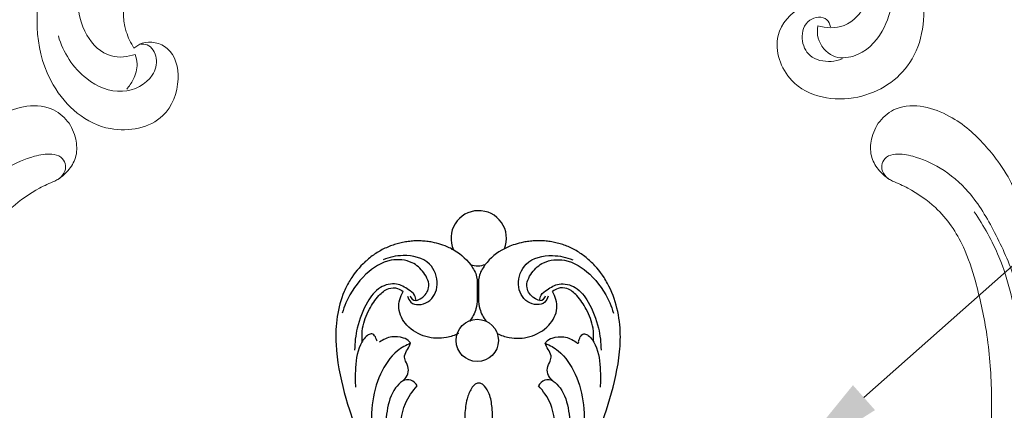
# Model space of a CAD drawing. Units: millimetres. Extents: x 2016 to 2987, y 1872 to 2556.
# Drawn here: x 2396 to 2591, y 2226 to 2303 of the extents above; entities that cross this region are included whole.
import ezdxf
from ezdxf import colors
from ezdxf.entities.mleader import LeaderData, LeaderLine
from ezdxf.math import Vec2, Vec3

# ---------------------------------------------------------------- set-up
doc = ezdxf.new("R2010")
doc.units = ezdxf.units.MM
doc.layers.add('text', color=253, linetype='Continuous', lineweight=5)
doc.layers.add('кривые', color=7, linetype='Continuous', lineweight=5)
doc.styles.get("Standard").update_dxf_attribs({"font": 'arial.ttf'})

# ---------------------------------------------------------------- blocks, each defined once
blk = doc.blocks.new('n229')
for p, q in [((-20.29, 136.2), (-20.55, 136.06)), ((-20.03, 136.33), (-20.29, 136.2)), ((-19.76, 136.46), (-20.03, 136.33)), ((-19.49, 136.59), (-19.76, 136.46)), ((-19.22, 136.71), (-19.49, 136.59)), ((-18.96, 136.82), (-19.22, 136.71)), ((-18.7, 136.92), (-18.96, 136.82)), ((-18.44, 137.02), (-18.7, 136.92)), ((-18.17, 137.11), (-18.44, 137.02)), ((-17.9, 137.2), (-18.17, 137.11)), ((-17.63, 137.28), (-17.9, 137.2)), ((-17.36, 137.36), (-17.63, 137.28)), ((-17.09, 137.43), (-17.36, 137.36)), ((-16.82, 137.5), (-17.09, 137.43)), ((-16.54, 137.57), (-16.82, 137.5)), ((-16.27, 137.62), (-16.54, 137.57)), ((-15.99, 137.68), (-16.27, 137.62)), ((-15.71, 137.72), (-15.99, 137.68)), ((-15.43, 137.77), (-15.71, 137.72)), ((-15.15, 137.81), (-15.43, 137.77)), ((-14.87, 137.84), (-15.15, 137.81)), ((-14.59, 137.87), (-14.87, 137.84)), ((-14.31, 137.89), (-14.59, 137.87)), ((-14.03, 137.91), (-14.31, 137.89)), ((-13.75, 137.92), (-14.03, 137.91)), ((-13.47, 137.92), (-13.75, 137.92)), ((-13.19, 137.93), (-13.47, 137.92)), ((-12.91, 137.92), (-13.19, 137.93)), ((-12.63, 137.91), (-12.91, 137.92)), ((-12.35, 137.9), (-12.63, 137.91)), ((-12.07, 137.88), (-12.35, 137.9)), ((-11.79, 137.86), (-12.07, 137.88)), ((-11.51, 137.83), (-11.79, 137.86)), ((-11.24, 137.79), (-11.51, 137.83)), ((-10.96, 137.75), (-11.24, 137.79)), ((-10.69, 137.71), (-10.96, 137.75)), ((-10.41, 137.65), (-10.69, 137.71)), ((-9.99, 137.56), (-10.41, 137.65)), ((-9.56, 137.46), (-9.99, 137.56)), ((-9.14, 137.34), (-9.56, 137.46)), ((-8.72, 137.21), (-9.14, 137.34)), ((-8.31, 137.07), (-8.72, 137.21)), ((-7.9, 136.92), (-8.31, 137.07)), ((-7.49, 136.76), (-7.9, 136.92)), ((-7.09, 136.59), (-7.49, 136.76)), ((-6.83, 136.47), (-7.09, 136.59)), ((-6.59, 136.36), (-6.83, 136.47)), ((-6.38, 136.25), (-6.59, 136.36)), ((-6.29, 136.2), (-6.38, 136.25)), ((-6.25, 136.18), (-6.29, 136.2)), ((4.52, 136.71), (3.85, 136.38)), ((4.67, 136.78), (4.52, 136.71)), ((4.94, 136.89), (4.67, 136.78)), ((5.24, 137), (4.94, 136.89)), ((5.58, 137.12), (5.24, 137)), ((5.95, 137.24), (5.58, 137.12)), ((6.34, 137.35), (5.95, 137.24)), ((6.74, 137.46), (6.34, 137.35)), ((7.16, 137.57), (6.74, 137.46)), ((7.59, 137.66), (7.16, 137.57)), ((7.86, 137.71), (7.59, 137.66)), ((8.14, 137.76), (7.86, 137.71)), ((8.41, 137.8), (8.14, 137.76)), ((8.69, 137.84), (8.41, 137.8)), ((8.97, 137.87), (8.69, 137.84)), ((9.25, 137.9), (8.97, 137.87)), ((9.53, 137.92), (9.25, 137.9)), ((9.81, 137.94), (9.53, 137.92)), ((10.09, 137.95), (9.81, 137.94)), ((10.37, 137.96), (10.09, 137.95)), ((10.65, 137.96), (10.37, 137.96)), ((10.93, 137.95), (10.65, 137.96)), ((11.22, 137.94), (10.93, 137.95)), ((11.5, 137.93), (11.22, 137.94)), ((11.78, 137.91), (11.5, 137.93)), ((12.06, 137.89), (11.78, 137.91)), ((12.34, 137.86), (12.06, 137.89)), ((12.62, 137.82), (12.34, 137.86)), ((12.9, 137.78), (12.62, 137.82)), ((13.18, 137.74), (12.9, 137.78)), ((13.46, 137.69), (13.18, 137.74)), ((13.73, 137.63), (13.46, 137.69)), ((14.01, 137.57), (13.73, 137.63)), ((14.28, 137.5), (14.01, 137.57)), ((14.56, 137.43), (14.28, 137.5)), ((14.83, 137.36), (14.56, 137.43)), ((15.1, 137.28), (14.83, 137.36)), ((15.37, 137.19), (15.1, 137.28)), ((15.63, 137.1), (15.37, 137.19)), ((15.9, 137), (15.63, 137.1)), ((16.16, 136.9), (15.9, 137)), ((16.42, 136.79), (16.16, 136.9)), ((16.69, 136.67), (16.42, 136.79)), ((16.96, 136.55), (16.69, 136.67)), ((17.23, 136.42), (16.96, 136.55)), ((17.49, 136.28), (17.23, 136.42)), ((17.75, 136.14), (17.49, 136.28)), ((-22.99, 134.4), (-23.21, 134.22)), ((-22.76, 134.59), (-22.99, 134.4)), ((-22.53, 134.77), (-22.76, 134.59)), ((-22.29, 134.95), (-22.53, 134.77)), ((-22.05, 135.12), (-22.29, 134.95)), ((-21.81, 135.29), (-22.05, 135.12)), ((-21.56, 135.45), (-21.81, 135.29)), ((-21.31, 135.61), (-21.56, 135.45)), ((-21.06, 135.76), (-21.31, 135.61)), ((-20.81, 135.91), (-21.06, 135.76)), ((-20.55, 136.06), (-20.81, 135.91)), ((-6.21, 136.15), (-6.25, 136.18)), ((18.01, 136), (17.75, 136.14)), ((18.26, 135.85), (18.01, 136)), ((18.51, 135.69), (18.26, 135.85)), ((18.76, 135.53), (18.51, 135.69)), ((19.01, 135.36), (18.76, 135.53)), ((19.25, 135.19), (19.01, 135.36)), ((19.49, 135.02), (19.25, 135.19)), ((19.72, 134.84), (19.49, 135.02)), ((19.96, 134.65), (19.72, 134.84)), ((20.18, 134.47), (19.96, 134.65)), ((20.41, 134.27), (20.18, 134.47)), ((20.63, 134.08), (20.41, 134.27)), ((-24.89, 132.57), (-25.27, 132.13)), ((-24.5, 133), (-24.89, 132.57)), ((-24.08, 133.42), (-24.5, 133)), ((-23.87, 133.62), (-24.08, 133.42)), ((-23.66, 133.83), (-23.87, 133.62)), ((-23.44, 134.02), (-23.66, 133.83)), ((-23.21, 134.22), (-23.44, 134.02)), ((20.85, 133.87), (20.63, 134.08)), ((21.07, 133.67), (20.85, 133.87)), ((21.28, 133.46), (21.07, 133.67)), ((21.49, 133.25), (21.28, 133.46)), ((21.69, 133.03), (21.49, 133.25)), ((21.89, 132.81), (21.69, 133.03)), ((22.09, 132.59), (21.89, 132.81)), ((22.47, 132.13), (22.09, 132.59)), ((-26.49, 130.46), (-26.66, 130.18)), ((-26.31, 130.73), (-26.49, 130.46)), ((-25.98, 131.2), (-26.31, 130.73)), ((-25.64, 131.67), (-25.98, 131.2)), ((-25.27, 132.13), (-25.64, 131.67)), ((22.84, 131.66), (22.47, 132.13)), ((23.19, 131.18), (22.84, 131.66)), ((23.52, 130.68), (23.19, 131.18)), ((23.69, 130.41), (23.52, 130.68)), ((23.87, 130.12), (23.69, 130.41)), ((-27.57, 128.5), (-27.7, 128.21)), ((-27.43, 128.78), (-27.57, 128.5)), ((-27.28, 129.07), (-27.43, 128.78)), ((-27.14, 129.35), (-27.28, 129.07)), ((-26.98, 129.63), (-27.14, 129.35)), ((-26.82, 129.91), (-26.98, 129.63)), ((-26.66, 130.18), (-26.82, 129.91)), ((24.03, 129.84), (23.87, 130.12)), ((24.19, 129.55), (24.03, 129.84)), ((24.35, 129.26), (24.19, 129.55)), ((24.5, 128.97), (24.35, 129.26)), ((24.79, 128.37), (24.5, 128.97)), ((-28.28, 126.72), (-28.48, 126.12)), ((-28.06, 127.32), (-28.28, 126.72)), ((-27.83, 127.91), (-28.06, 127.32)), ((-27.7, 128.21), (-27.83, 127.91)), ((25.05, 127.77), (24.79, 128.37)), ((25.3, 127.16), (25.05, 127.77)), ((25.52, 126.53), (25.3, 127.16)), ((25.73, 125.91), (25.52, 126.53)), ((-28.82, 124.88), (-28.97, 124.26)), ((-28.66, 125.5), (-28.82, 124.88)), ((-28.48, 126.12), (-28.66, 125.5)), ((25.91, 125.27), (25.73, 125.91)), ((26.08, 124.64), (25.91, 125.27)), ((26.23, 123.99), (26.08, 124.64)), ((-29.19, 122.99), (-29.28, 122.35)), ((-29.09, 123.62), (-29.19, 122.99)), ((-28.97, 124.26), (-29.09, 123.62)), ((26.35, 123.35), (26.23, 123.99)), ((26.46, 122.7), (26.35, 123.35)), ((26.56, 122.05), (26.46, 122.7)), ((-29.41, 121.05), (-29.44, 120.46)), ((-29.35, 121.7), (-29.41, 121.05)), ((-29.28, 122.35), (-29.35, 121.7)), ((26.63, 121.39), (26.56, 122.05)), ((26.68, 120.74), (26.63, 121.39)), ((26.72, 120.15), (26.68, 120.74)), ((-29.46, 119.86), (-29.47, 119.27)), ((-29.47, 119.27), (-29.47, 118.67)), ((-29.44, 120.46), (-29.46, 119.86)), ((26.74, 119.55), (26.72, 120.15)), ((26.75, 118.96), (26.74, 119.55)), ((26.74, 118.37), (26.75, 118.96)), ((-29.47, 118.67), (-29.45, 118.07)), ((-29.45, 118.07), (-29.43, 117.47)), ((-29.43, 117.47), (-29.34, 116.27)), ((26.65, 116.59), (26.69, 117.18)), ((26.69, 117.18), (26.72, 117.77)), ((26.72, 117.77), (26.74, 118.37)), ((-29.34, 116.27), (-29.21, 115.06)), ((-29.21, 115.06), (-29.05, 113.87)), ((26.29, 113.67), (26.46, 114.83)), ((26.46, 114.83), (26.6, 116.01)), ((26.6, 116.01), (26.65, 116.59)), ((-29.05, 113.87), (-28.85, 112.68)), ((26.08, 112.51), (26.29, 113.67)), ((-28.85, 112.68), (-28.63, 111.5)), ((-28.63, 111.5), (-28.38, 110.32)), ((25.59, 110.2), (25.85, 111.35)), ((25.85, 111.35), (26.08, 112.51)), ((-28.38, 110.32), (-28.11, 109.16)), ((-28.11, 109.16), (-27.81, 108.01)), ((25.01, 107.93), (25.31, 109.06)), ((25.31, 109.06), (25.59, 110.2)), ((-27.81, 108.01), (-27.5, 106.86)), ((24.69, 106.8), (25.01, 107.93)), ((-27.5, 106.86), (-27.16, 105.73)), ((-27.16, 105.73), (-26.8, 104.6)), ((23.99, 104.56), (24.69, 106.8)), ((-26.8, 104.6), (-26.04, 102.36)), ((23.22, 102.34), (23.99, 104.56))]:
    blk.add_line(p, q)
blk.add_circle((-1.53, 118.28), 4.18)
for centre, radius, start, end in [((-1.28, 138.45), 5.44, 91.377, 204.9375), ((-1.2, 138.43), 5.45, 337.8933, 92.2412), ((-1.49, 137.14), 4.15, 250.7009, 292.3101), ((-13.53, 127.47), 1.33, 196.3977, 265.4146), ((10.7, 127.47), 1.33, 274.5854, 343.6023), ((18.29, 117.98), 0.256, 192.9402, 33.7709), ((-15.29, 108.43), 2.09, 24.8817, 119.0666), ((12.46, 108.43), 2.09, 60.9334, 155.1183)]:
    blk.add_arc(centre, radius, start, end)
for points, knots in [([(-6.68, 136.38), (-5.17, 135.66), (-3.16, 133.97), (-1.42, 130.96), (-1.65, 127.92), (-1.36, 124.82), (-2.52, 122.78), (-3.07, 122.04)], [0, 0, 0, 0, 4.997201, 7.611761, 10.001002, 13.954788, 16.719527, 16.719527, 16.719527, 16.719527]), ([(3.85, 136.38), (2.35, 135.66), (0.33, 133.97), (-1.4, 130.96), (-1.18, 127.92), (-1.46, 124.82), (-0.3, 122.78), (0.25, 122.04)], [0, 0, 0, 0, 4.997201, 7.611761, 10.001002, 13.954788, 16.719527, 16.719527, 16.719527, 16.719527]), ([(-13.63, 126.15), (-13.24, 126.25), (-12.11, 126.75), (-10.58, 128.84), (-11.93, 131.8), (-14.57, 134.1), (-19.22, 134.56), (-24.13, 131.33), (-26.98, 127.21), (-28, 124.35), (-28.2, 123.66)], [0, 0, 0, 0, 1.231793, 3.650654, 6.770696, 9.811859, 13.981572, 19.641107, 26.514047, 28.686847, 28.686847, 28.686847, 28.686847]), ([(-15.29, 126.99), (-15.16, 126.57), (-14.45, 125.02), (-10.59, 125.46), (-8.89, 129.43), (-10.64, 134.29), (-15.79, 135.38), (-18.91, 134.71), (-20.15, 134.16)], [0, 0, 0, 0, 1.316392, 4.657061, 8.525796, 12.854406, 18.308157, 22.380287, 22.380287, 22.380287, 22.380287]), ([(12.46, 126.99), (12.33, 126.57), (11.62, 125.02), (7.76, 125.46), (6.06, 129.43), (7.82, 134.29), (12.97, 135.38), (16.08, 134.71), (17.33, 134.16)], [0, 0, 0, 0, 1.316392, 4.657061, 8.525796, 12.854406, 18.308157, 22.380287, 22.380287, 22.380287, 22.380287]), ([(10.81, 126.15), (10.41, 126.25), (9.28, 126.75), (7.75, 128.84), (9.1, 131.8), (11.74, 134.1), (16.39, 134.56), (21.3, 131.33), (24.15, 127.21), (25.17, 124.35), (25.37, 123.66)], [0, 0, 0, 0, 1.231793, 3.650654, 6.770696, 9.811859, 13.981572, 19.641107, 26.514047, 28.686847, 28.686847, 28.686847, 28.686847]), ([(-13.63, 126.15), (-13.66, 126.51), (-13.88, 127.43), (-15.39, 128.49), (-17.57, 129.82), (-21.1, 128.94), (-23.67, 125.43), (-25.36, 121.15), (-25.75, 117.84), (-25.76, 116.39)], [0, 0, 0, 0, 1.087492, 2.673682, 5.28881, 8.552013, 12.365302, 17.897534, 22.239446, 22.239446, 22.239446, 22.239446]), ([(-24.25, 118.09), (-24.33, 118.96), (-24.29, 121.18), (-23.05, 124.31), (-21.27, 126.96), (-19.32, 128.68), (-17.38, 128.72), (-16.49, 128.2), (-16.17, 127.93)], [0, 0, 0, 0, 2.616452, 6.576987, 9.847819, 12.220861, 13.97493, 15.228924, 15.228924, 15.228924, 15.228924]), ([(10.81, 126.15), (10.83, 126.51), (11.05, 127.43), (12.56, 128.49), (14.74, 129.82), (18.28, 128.94), (20.85, 125.43), (22.53, 121.15), (22.92, 117.84), (22.93, 116.39)], [0, 0, 0, 0, 1.087492, 2.673682, 5.28881, 8.552013, 12.365302, 17.897534, 22.239446, 22.239446, 22.239446, 22.239446]), ([(21.42, 118.09), (21.5, 118.96), (21.46, 121.18), (20.22, 124.31), (18.44, 126.96), (16.49, 128.68), (14.56, 128.72), (13.66, 128.2), (13.34, 127.93)], [0, 0, 0, 0, 2.616452, 6.576987, 9.847819, 12.220861, 13.97493, 15.228924, 15.228924, 15.228924, 15.228924]), ([(-5.25, 119.64), (-6, 119.28), (-8.09, 118.58), (-11.86, 118.73), (-15.52, 120.82), (-17.52, 124.48), (-16.74, 126.95), (-16.17, 127.93)], [0, 0, 0, 0, 2.479132, 6.52644, 10.896279, 14.6226, 18.008734, 18.008734, 18.008734, 18.008734]), ([(2.42, 119.64), (3.17, 119.28), (5.26, 118.58), (9.03, 118.73), (12.7, 120.82), (14.7, 124.48), (13.91, 126.95), (13.34, 127.93)], [0, 0, 0, 0, 2.479132, 6.52644, 10.896279, 14.6226, 18.008734, 18.008734, 18.008734, 18.008734]), ([(-21.33, 118.12), (-21.37, 118.34), (-21.55, 118.85), (-21.95, 119.47), (-22.67, 119.63), (-23.73, 118.97), (-25.26, 116.6), (-25.66, 112.9), (-25.67, 110.09), (-25.57, 109.03)], [0, 0, 0, 0, 0.663197, 1.644751, 1.988239, 2.781446, 5.082103, 10.320645, 13.536497, 13.536497, 13.536497, 13.536497]), ([(-14.73, 117.71), (-14.78, 117.82), (-15.08, 118.35), (-16.4, 118.94), (-18.54, 119.19), (-20.15, 118.46), (-20.87, 117.92)], [0, 0, 0, 0, 0.350886, 1.770715, 4.035316, 6.72782, 6.72782, 6.72782, 6.72782]), ([(11.91, 117.71), (11.96, 117.82), (12.25, 118.35), (13.57, 118.94), (15.71, 119.19), (17.32, 118.46), (18.04, 117.92)], [0, 0, 0, 0, 0.350886, 1.770715, 4.035316, 6.72782, 6.72782, 6.72782, 6.72782]), ([(18.5, 118.12), (18.54, 118.34), (18.72, 118.85), (19.12, 119.47), (19.84, 119.63), (20.9, 118.97), (22.43, 116.6), (22.83, 112.9), (22.84, 110.09), (22.74, 109.03)], [0, 0, 0, 0, 0.663197, 1.644751, 1.988239, 2.781446, 5.082103, 10.320645, 13.536497, 13.536497, 13.536497, 13.536497]), ([(-14.73, 117.71), (-15.64, 117.33), (-18.21, 115.9), (-21.03, 111.55), (-22.63, 105.53), (-22.44, 101.16), (-22.02, 99.01)], [0, 0, 0, 0, 2.950602, 8.625711, 14.897194, 21.45767, 21.45767, 21.45767, 21.45767]), ([(-16.3, 110.25), (-15.92, 110.54), (-15.27, 111.3), (-15, 112.86), (-15.68, 114.03), (-16.06, 115.38), (-15.24, 116.48), (-14.92, 117.31), (-14.73, 117.71)], [0, 0, 0, 0, 1.430404, 2.88612, 4.388212, 5.428912, 6.837633, 8.160413, 8.160413, 8.160413, 8.160413]), ([(11.91, 117.71), (12.82, 117.33), (15.38, 115.9), (18.2, 111.55), (19.8, 105.53), (19.61, 101.16), (19.19, 99.01)], [0, 0, 0, 0, 2.950602, 8.625711, 14.897194, 21.45767, 21.45767, 21.45767, 21.45767]), ([(13.48, 110.25), (13.1, 110.54), (12.44, 111.3), (12.17, 112.86), (12.86, 114.03), (13.23, 115.38), (12.41, 116.48), (12.09, 117.31), (11.91, 117.71)], [0, 0, 0, 0, 1.430404, 2.88612, 4.388212, 5.428912, 6.837633, 8.160413, 8.160413, 8.160413, 8.160413]), ([(-16.3, 110.25), (-16.81, 109.86), (-18.48, 108.27), (-19.5, 104.33), (-19.87, 100.27), (-19.53, 97.8), (-19.36, 96.97)], [0, 0, 0, 0, 1.909949, 6.769786, 11.624074, 14.171503, 14.171503, 14.171503, 14.171503]), ([(-3.59, 32.88), (-3.59, 34.4), (-3.64, 38.72), (-3.59, 46.06), (-4.3, 54.71), (-6.07, 62.42), (-7.77, 69.62), (-10.38, 76.56), (-13.42, 84.36), (-16.35, 91.98), (-16.86, 99.37), (-16.49, 105.28), (-14.35, 108.28), (-13.4, 109.31)], [0, 0, 0, 0, 4.542616, 12.947286, 21.998358, 30.430518, 36.640003, 44.128548, 52.565387, 61.825287, 68.280614, 74.760896, 78.9565, 78.9565, 78.9565, 78.9565]), ([(1.06, 98.53), (1.23, 99.48), (1.51, 101.64), (1.5, 104.74), (1.06, 107.48), (0.18, 109.04), (-0.61, 109.78), (-1.32, 109.89), (-2.12, 109.64), (-2.94, 108.5), (-3.7, 106.49), (-4.06, 103.65), (-3.99, 100.75), (-3.49, 98.95), (-3.22, 98.22)], [0, 0, 0, 0, 2.878234, 6.506383, 9.299285, 11.055296, 11.793875, 12.431717, 13.101677, 14.208491, 16.451749, 19.525954, 22.724173, 25.067167, 25.067167, 25.067167, 25.067167]), ([(0.76, 32.88), (0.77, 34.4), (0.81, 38.72), (0.76, 46.06), (1.48, 54.71), (3.25, 62.42), (4.94, 69.62), (7.55, 76.56), (10.6, 84.36), (13.52, 91.98), (14.03, 99.37), (13.67, 105.28), (11.53, 108.28), (10.57, 109.31)], [0, 0, 0, 0, 4.542616, 12.947286, 21.998358, 30.430518, 36.640003, 44.128548, 52.565387, 61.825287, 68.280614, 74.760896, 78.9565, 78.9565, 78.9565, 78.9565]), ([(13.48, 110.25), (13.98, 109.86), (15.65, 108.27), (16.67, 104.33), (17.04, 100.27), (16.7, 97.8), (16.53, 96.97)], [0, 0, 0, 0, 1.909949, 6.769786, 11.624074, 14.171503, 14.171503, 14.171503, 14.171503])]:
    blk.add_open_spline(points, degree=3, knots=knots)
blk = doc.blocks.new('n430')
at = {"layer": 'кривые'}
for points, knots in [([(-1.97, 7.71), (-3.21, 10.22), (-6.76, 16.02), (-15.97, 24.21), (-28.31, 31.63), (-44.11, 38.56), (-61.55, 43.68), (-82.18, 47.18), (-102.38, 46.81), (-123.1, 44.07), (-142.72, 38.48), (-158.79, 28.49), (-168.98, 17.89), (-173.22, 10.97), (-174.35, 8.87)], [0, 0, 0, 0, 8.411012, 20.179342, 36.559763, 51.443853, 71.878279, 90.750764, 111.921443, 133.67471, 153.283026, 172.563233, 189.728936, 196.857878, 196.857878, 196.857878, 196.857878]), ([(-1.97, 7.71), (-3.21, 10.22), (-6.76, 16.02), (-15.97, 24.21), (-28.31, 31.63), (-44.11, 38.56), (-61.55, 43.68), (-82.18, 47.18), (-102.38, 46.81), (-123.1, 44.07), (-142.72, 38.48), (-158.79, 28.49), (-168.98, 17.89), (-173.22, 10.97), (-174.35, 8.87)], [0, 0, 0, 0, 8.411012, 20.179342, 36.559763, 51.443853, 71.878279, 90.750764, 111.921443, 133.67471, 153.283026, 172.563233, 189.728936, 196.857878, 196.857878, 196.857878, 196.857878]), ([(-140.3, 13.96), (-140.44, 14.56), (-140.82, 17.01), (-139.79, 21.99), (-135.61, 26.88), (-130.39, 30.64), (-124.62, 33.79), (-117.95, 36.89), (-108.98, 39.09), (-98.51, 40.91), (-85.75, 40.74), (-74.16, 40.38), (-61.63, 37.69), (-49.71, 34.81), (-37.81, 29.68), (-27.8, 24.65), (-20.15, 18.24), (-13.88, 11.75), (-10.61, 4.76), (-9.84, -0.8), (-10.16, -4.56), (-11.35, -6.67), (-13.02, -7.23), (-14.67, -6.68), (-15.53, -5.39), (-15.75, -4.46), (-15.79, -4.15)], [0, 0, 0, 0, 1.865136, 7.409435, 14.537681, 20.601012, 26.711186, 34.229466, 42.572299, 54.329483, 65.997091, 80.796783, 89.032243, 104.373309, 117.505344, 127.840704, 137.804557, 147.345503, 154.654828, 160.528156, 163.996788, 165.862952, 167.381179, 168.859042, 170.793231, 171.713661, 171.713661, 171.713661, 171.713661]), ([(-140.3, 13.96), (-140.44, 14.56), (-140.82, 17.01), (-139.79, 21.99), (-135.61, 26.88), (-130.39, 30.64), (-124.62, 33.79), (-117.95, 36.89), (-108.98, 39.09), (-98.51, 40.91), (-85.75, 40.74), (-74.16, 40.38), (-61.63, 37.69), (-49.71, 34.81), (-37.81, 29.68), (-27.8, 24.65), (-20.15, 18.24), (-13.88, 11.75), (-10.61, 4.76), (-9.84, -0.8), (-10.16, -4.56), (-11.35, -6.67), (-13.02, -7.23), (-14.67, -6.68), (-15.53, -5.39), (-15.75, -4.46), (-15.79, -4.15)], [0, 0, 0, 0, 1.865136, 7.409435, 14.537681, 20.601012, 26.711186, 34.229466, 42.572299, 54.329483, 65.997091, 80.796783, 89.032243, 104.373309, 117.505344, 127.840704, 137.804557, 147.345503, 154.654828, 160.528156, 163.996788, 165.862952, 167.381179, 168.859042, 170.793231, 171.713661, 171.713661, 171.713661, 171.713661]), ([(-17.29, 13.03), (-19.48, 15.61), (-25.52, 21.63), (-38.88, 28.77), (-55.87, 35.36), (-74.86, 39.01), (-92.62, 39.85), (-108.45, 38.64), (-120.98, 35.3), (-130, 30.55), (-135.45, 26.39), (-138.99, 22.55), (-140.05, 19.87), (-140.4, 18.47)], [0, 0, 0, 0, 10.15366, 25.315512, 45.007804, 64.710041, 83.000923, 98.221253, 112.211817, 121.543208, 128.616912, 132.703735, 137.051763, 137.051763, 137.051763, 137.051763]), ([(-17.29, 13.03), (-19.48, 15.61), (-25.52, 21.63), (-38.88, 28.77), (-55.87, 35.36), (-74.86, 39.01), (-92.62, 39.85), (-108.45, 38.64), (-120.98, 35.3), (-130, 30.55), (-135.45, 26.39), (-138.99, 22.55), (-140.05, 19.87), (-140.4, 18.47)], [0, 0, 0, 0, 10.15366, 25.315512, 45.007804, 64.710041, 83.000923, 98.221253, 112.211817, 121.543208, 128.616912, 132.703735, 137.051763, 137.051763, 137.051763, 137.051763]), ([(-15.79, -4.15), (-15.91, -3.04), (-16.48, 0.24), (-18.56, 6.5), (-23.73, 12.64), (-31.23, 17.55), (-39.87, 22.2), (-51.24, 26.31), (-63.72, 29.34), (-76.95, 31.24), (-90.16, 32.31), (-103.35, 31.21), (-115.94, 28.95), (-125.56, 25.6), (-132.53, 22.58), (-136.81, 19.8), (-139.34, 17.87), (-140.59, 16.8)], [0, 0, 0, 0, 3.351482, 9.984371, 19.55262, 26.683406, 36.847441, 48.9042, 62.855644, 75.293491, 88.993251, 102.480103, 114.879297, 127.269202, 132.971867, 137.616243, 142.525589, 142.525589, 142.525589, 142.525589]), ([(-15.79, -4.15), (-15.91, -3.04), (-16.48, 0.24), (-18.56, 6.5), (-23.73, 12.64), (-31.23, 17.55), (-39.87, 22.2), (-51.24, 26.31), (-63.72, 29.34), (-76.95, 31.24), (-90.16, 32.31), (-103.35, 31.21), (-115.94, 28.95), (-125.56, 25.6), (-132.53, 22.58), (-136.81, 19.8), (-139.34, 17.87), (-140.59, 16.8)], [0, 0, 0, 0, 3.351482, 9.984371, 19.55262, 26.683406, 36.847441, 48.9042, 62.855644, 75.293491, 88.993251, 102.480103, 114.879297, 127.269202, 132.971867, 137.616243, 142.525589, 142.525589, 142.525589, 142.525589]), ([(-1.97, 7.71), (-1.31, 6.28), (-0.27, 3.04), (0.35, -2.17), (-1.17, -7.26), (-4.96, -10.08), (-8.75, -10.6), (-12.17, -9.84), (-14.47, -7.61), (-15.37, -5.78), (-15.65, -4.81)], [0, 0, 0, 0, 4.711727, 10.121941, 15.628971, 19.685458, 23.55033, 26.819703, 29.795572, 32.835423, 32.835423, 32.835423, 32.835423]), ([(-1.97, 7.71), (-1.31, 6.28), (-0.27, 3.04), (0.35, -2.17), (-1.17, -7.26), (-4.96, -10.08), (-8.75, -10.6), (-12.17, -9.84), (-14.47, -7.61), (-15.37, -5.78), (-15.65, -4.81)], [0, 0, 0, 0, 4.711727, 10.121941, 15.628971, 19.685458, 23.55033, 26.819703, 29.795572, 32.835423, 32.835423, 32.835423, 32.835423])]:
    blk.add_open_spline(points, degree=3, knots=knots, dxfattribs=at)
blk = doc.blocks.new('n428')
at = {"layer": 'кривые'}
for points, knots in [([(3.2, 16.07), (3.67, 16.48), (5.68, 17.77), (11.03, 16.51), (12.64, 9.36), (9.37, 0.93), (-3.32, -1.56), (-16.07, 9.71), (-17.26, 34.37), (10.55, 64.48), (61.86, 73.35), (111.49, 65.33), (147.5, 50.85), (160.63, 29.6), (158.54, 12.62), (146.36, 4.63), (132.78, 6.97), (128.77, 18.19), (133.77, 24.12), (138.41, 24.75), (140.37, 23.85), (141.1, 23.34)], [0, 0, 0, 0, 1.884653, 6.9639, 13.349321, 21.183356, 31.833851, 46.037085, 66.734007, 98.669925, 159.10802, 214.063736, 250.54331, 270.491559, 284.552957, 296.887511, 310.345036, 319.596661, 326.740815, 330.257203, 332.932691, 332.932691, 332.932691, 332.932691]), ([(140.73, 29.29), (140.73, 30.08), (140.5, 33.62), (135.64, 41.56), (121.89, 51.43), (99.41, 60.36), (68, 64.59), (36.41, 59.84), (10.06, 50.5), (-1.44, 35.75), (-1.98, 27.19), (-1.76, 24.28)], [0, 0, 0, 0, 2.382297, 10.539245, 26.591564, 52.536205, 82.389636, 120.491284, 147.816238, 164.08146, 172.817382, 172.817382, 172.817382, 172.817382]), ([(-7.88, 30.58), (-7.43, 33.48), (-5.02, 41.92), (5.85, 51.37), (15.35, 56.49), (20.26, 58.15)], [0, 0, 0, 0, 8.798407, 25.597751, 41.139898, 41.139898, 41.139898, 41.139898]), ([(13.11, 36.68), (14.55, 38.45), (21.12, 45.43), (42.89, 54.17), (72.48, 56.65), (99.46, 51.85), (114.7, 45.56), (120.89, 41.51), (122.81, 40.1)], [0, 0, 0, 0, 6.84528, 28.489174, 67.931725, 94.930007, 109.886631, 117.046702, 117.046702, 117.046702, 117.046702]), ([(123, 54.36), (128.19, 52.26), (135.7, 47.6), (145.55, 40.31), (148.38, 32.04), (148.49, 24.66), (144, 19.83), (139.97, 20.03), (138.3, 20.49)], [0, 0, 0, 0, 16.79767, 26.592523, 35.696211, 41.996947, 47.862058, 53.07076, 53.07076, 53.07076, 53.07076]), ([(17.89, 33.54), (19.5, 35.16), (27.29, 42.15), (47.25, 49.22), (73.84, 51.65), (97.57, 48.17), (111.25, 41.99), (116.54, 38.36), (117.58, 37.61)], [0, 0, 0, 0, 6.850667, 31.185184, 61.433975, 86.702068, 102.113666, 105.94444, 105.94444, 105.94444, 105.94444]), ([(118.43, 25.73), (118.72, 25.48), (119.64, 24.97), (120.99, 27.05), (118.92, 32.07), (110.42, 39.77), (89.05, 46.33), (63.25, 48.87), (39.75, 43.15), (26.82, 36.81), (20.63, 31.46), (19.04, 28.09), (19.74, 25.96), (21.43, 25.83), (22.21, 26.35), (22.5, 26.64)], [0, 0, 0, 0, 1.160573, 2.445309, 5.971837, 16.200267, 36.248687, 71.501933, 92.865475, 107.963367, 114.283215, 117.111731, 118.580756, 120.127492, 121.333306, 121.333306, 121.333306, 121.333306]), ([(130.09, 28.78), (129.95, 30.15), (129.11, 33.75), (125.89, 37.72), (122.5, 40.4), (119.67, 41.06), (117.66, 39.65), (117.68, 37.38), (119.65, 35.64), (121.89, 33.51), (123.83, 30.73), (125.01, 28.02), (124.64, 25.42), (122.58, 23.71), (120.05, 23.85), (118.33, 25.67), (116.75, 28.83), (110.79, 32.93), (99.25, 39.36), (80.56, 43.7), (59.42, 43.42), (41.63, 39.05), (29.28, 33.58), (23.49, 27.89), (20.8, 24.23), (16.71, 23.54), (15.11, 28.03), (16.3, 31.51), (18.11, 33.9), (18.53, 36.58), (16.41, 38.12), (14.36, 37.98), (12.21, 35.92), (10.58, 32.18), (9.65, 28.71), (9.45, 26.97)], [0, 0, 0, 0, 4.123888, 10.868266, 14.844569, 16.959599, 19.102863, 21.198498, 22.717379, 26.758756, 30.563342, 32.793232, 35.502595, 37.771312, 40.204543, 42.261393, 44.98287, 50.727535, 63.237139, 84.896242, 107.140391, 126.119688, 139.688008, 146.862163, 150.297994, 153.122544, 157.191053, 161.477051, 163.993689, 166.236764, 168.676512, 170.685943, 171.869, 177.388312, 182.63281, 182.63281, 182.63281, 182.63281]), ([(135.52, 36.74), (135.59, 35.8), (135.44, 33.81), (134.59, 30.09), (131.66, 28.97), (130.09, 28.78)], [0, 0, 0, 0, 2.813687, 6.036951, 10.765582, 10.765582, 10.765582, 10.765582]), ([(141.1, 23.34), (141.13, 24.81), (140.7, 29.77), (137.96, 34.29), (135.52, 36.74)], [0, 0, 0, 0, 4.415371, 14.783098, 14.783098, 14.783098, 14.783098]), ([(146.98, 35.04), (146.97, 34.44), (146.71, 32.64), (144.69, 29.94), (142.06, 29.29), (140.73, 29.29)], [0, 0, 0, 0, 1.803247, 5.353114, 9.35796, 9.35796, 9.35796, 9.35796]), ([(3.49, 33.35), (2.65, 31.65), (1.13, 27.11), (0.75, 20.81), (2.57, 17.08), (3.2, 16.07)], [0, 0, 0, 0, 5.693498, 14.36194, 17.928787, 17.928787, 17.928787, 17.928787]), ([(9.45, 26.97), (8.08, 27.16), (4.87, 28.29), (3.68, 31.62), (3.49, 33.35)], [0, 0, 0, 0, 4.140083, 9.36291, 9.36291, 9.36291, 9.36291]), ([(138.3, 20.49), (138.18, 19.69), (138.23, 17.31), (140.9, 13.91), (146.79, 14.27), (153.11, 20.51), (153.58, 28.16), (152.56, 32.38)], [0, 0, 0, 0, 2.433215, 6.99708, 11.043181, 18.539121, 31.583304, 31.583304, 31.583304, 31.583304]), ([(-1.76, 24.28), (-2.7, 24.38), (-5.07, 25.07), (-7.99, 27.4), (-8, 29.83), (-7.88, 30.58)], [0, 0, 0, 0, 2.835492, 7.445773, 9.72486, 9.72486, 9.72486, 9.72486]), ([(-8.2, 28.91), (-8.23, 27.75), (-7.99, 24.25), (-6.91, 18.63), (-2.04, 13.84), (1.96, 14.35), (3.45, 14.85)], [0, 0, 0, 0, 3.473688, 10.504315, 16.881488, 21.598203, 21.598203, 21.598203, 21.598203]), ([(140.83, 20.29), (140.71, 20.8), (140.01, 22.52), (135.93, 22.04), (134.74, 17.97), (136.52, 13.96), (140.31, 13.21), (142.42, 13.69), (143.11, 13.96)], [0, 0, 0, 0, 1.596232, 4.965041, 8.880562, 12.57188, 16.8764, 19.080974, 19.080974, 19.080974, 19.080974]), ([(4.53, 16.84), (4.95, 16.89), (6.53, 16.84), (8.08, 13.97), (6.79, 9.46), (0.58, 6.42), (-7.45, 9.94), (-10.78, 15.25), (-11.74, 18.48)], [0, 0, 0, 0, 1.254836, 4.473375, 7.856589, 14.571883, 22.063514, 32.16746, 32.16746, 32.16746, 32.16746]), ([(3.45, 14.85), (3.67, 14.25), (4.04, 12.55), (3.27, 10.09), (2.27, 8.55), (1.76, 7.96)], [0, 0, 0, 0, 1.921993, 5.082448, 7.405181, 7.405181, 7.405181, 7.405181])]:
    blk.add_open_spline(points, degree=3, knots=knots, dxfattribs=at)

msp = doc.modelspace()

# ---------------------------------------------------------------- block references
for name, p in [('n428', (2415.7, 2281.09)), ('n229', (2488.26, 2121.2))]:
    msp.add_blockref(name, p)
at = {"rotation": 105.6304488433367}
msp.add_blockref('n430', (2394.99, 2285.03), dxfattribs=at)
at = {"xscale": -1, "rotation": 254.3695511566632}
msp.add_blockref('n430', (2577.05, 2285.03), dxfattribs=at)

# ---------------------------------------------------------------- leaders
at = {"layer": 'text'}
ml = msp.add_multileader_mtext('Standard', dxfattribs=at)
ml.set_content('N-229\\P150*145*15', color=256)
ml.set_leader_properties()
ml.build(insert=Vec2(0, 0))
ml.multileader.update_dxf_attribs({"arrow_head_size": 20})
ctx = ml.context
ctx.base_point, ctx.char_height, ctx.arrow_head_size, ctx.plane_origin = Vec3(2691.19, 2334.65), 20, 20, Vec3(2502.1, 2157.46)
notes = []
notes.append((ctx, [(0, (1, 1, 0), (2683.19, 2334.65), (1, 0), 8, [(0, [(2548.18, 2214.92)], 0, [])])]))
ctx.mtext.insert, ctx.mtext.width, ctx.mtext.flow_direction = Vec3(2693.19, 2344.82), 294.0682, 5
for ctx, leaders in notes:
    for number, flags, end, landing, length, lines in leaders:
        leader = LeaderData()
        leader.index, (leader.has_last_leader_line, leader.has_dogleg_vector, leader.attachment_direction) = number, flags
        leader.last_leader_point, leader.dogleg_vector, leader.dogleg_length = Vec3(end), Vec3(landing), length
        for number, points, colour, breaks in lines:
            line = LeaderLine()
            line.index, line.vertices, line.color, line.breaks = number, Vec3.list(points), colors.encode_raw_color(colour), breaks
            leader.lines.append(line)
        ctx.leaders.append(leader)

doc.saveas('drawing.dxf')
